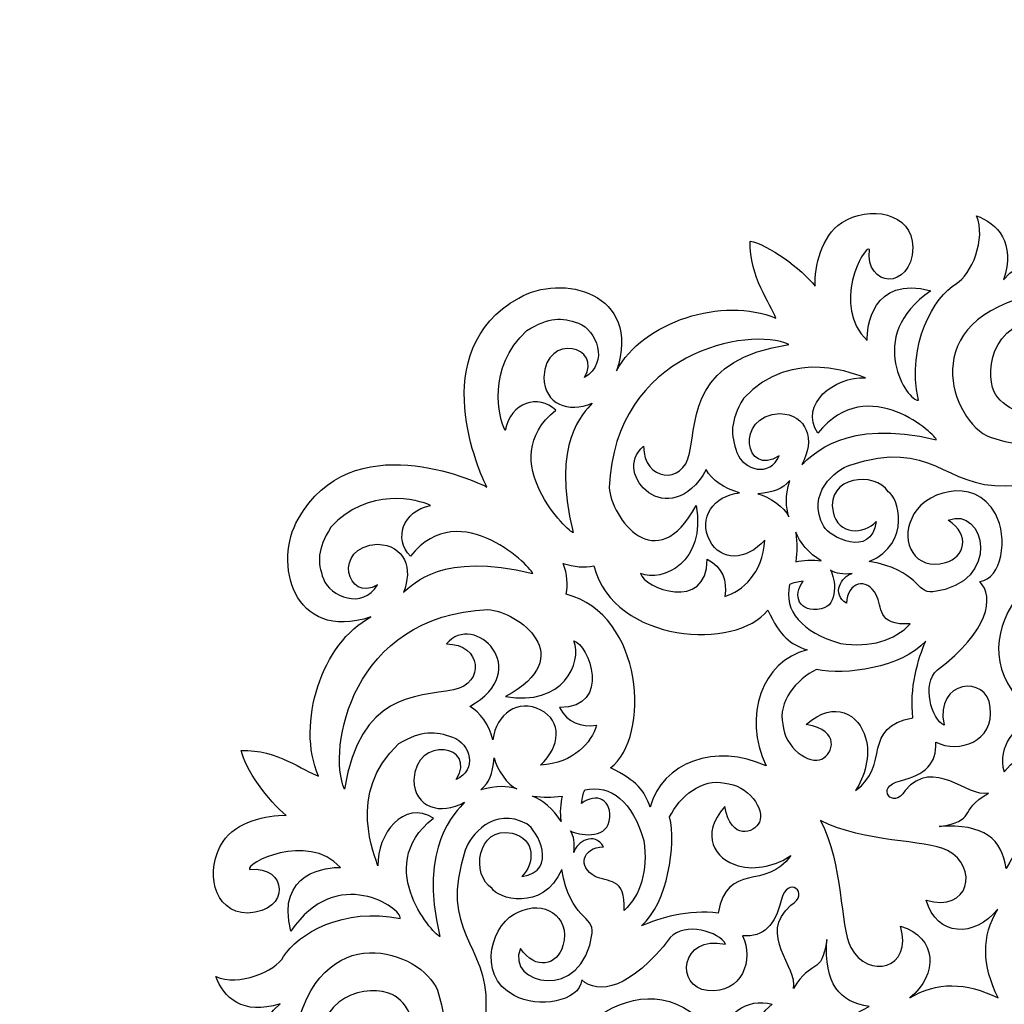
# Model space of a CAD drawing. Units: millimetres. Extents: x -25 to 99, y -114 to 133.
# Drawn here: x -25 to 18, y 91 to 133 of the extents above; entities that cross this region are included whole.
import ezdxf

# ---------------------------------------------------------------- set-up
doc = ezdxf.new("R2010")
doc.units = ezdxf.units.MM
doc.header["$MEASUREMENT"] = 0
doc.layers.add('layer 1', color=7, linetype='Continuous')

msp = doc.modelspace()

# ---------------------------------------------------------------- linework, layer by layer
at = {"layer": 'layer 1'}
msp.add_open_spline([(97.1105, 71.3011), (98.8753, 71.8261), (98.1926, 75.1614), (95.2132, 74.605), (95.2132, 74.605), (95.769, 75.019), (96.2703, 75.3777), (96.2427, 75.7136), (96.2427, 75.7136), (96.2553, 76.065), (95.74, 76.2191), (95.0121, 76.2486), (95.0121, 76.2486), (96.1151, 78.7092), (93.4691, 79.6681), (92.79, 78.4122), (92.79, 78.4122), (93.5103, 80.6609), (91.5054, 82.7984), (89.5573, 81.549), (89.5573, 81.549), (90.1237, 83.7828), (88.2487, 85.7804), (86.462, 85.7259), (86.462, 85.7259), (89.2859, 86.5295), (89.3021, 89.4302), (87.6923, 90.8009), (87.6923, 90.8009), (89.2858, 90.2716), (90.1303, 91.0796), (90.448, 91.9696), (90.448, 91.9696), (89.4799, 91.5228), (87.8962, 92.1945), (87.5385, 92.8237), (87.5385, 92.8237), (86.9547, 93.7933), (84.941, 94.9672), (82.5279, 94.4594), (82.5279, 94.4594), (82.4201, 94.885), (85.262, 96.8279), (87.2241, 93.9162), (87.2241, 93.9162), (87.8937, 96.4609), (85.6276, 96.6787), (85.0873, 96.6533), (85.0873, 96.6533), (86.5587, 98.2123), (89.2225, 96.7963), (89.0001, 96.562), (89.0001, 96.562), (87.3683, 96.7536), (87.2086, 94.7624), (89.0815, 94.6936), (89.0815, 94.6936), (90.5986, 94.7106), (90.9223, 96.5669), (90.1415, 97.7621), (90.1415, 97.7621), (89.5909, 98.605), (88.2595, 98.925), (87.4224, 98.8892), (87.4224, 98.8892), (88.1744, 99.4654), (89.2246, 100.9271), (89.357, 101.6761), (89.357, 101.6761), (87.7955, 101.7232), (86.6753, 100.7804), (86.0415, 100.5748), (86.0415, 100.5748), (87.0125, 102.8254), (85.8939, 106.3099), (83.7839, 107.406), (83.7839, 107.406), (87.183, 106.3022), (87.9799, 109.7839), (86.9129, 111.6094), (86.9129, 111.6094), (84.6328, 115.6728), (79.3264, 113.2566), (78.8031, 112.9857), (78.8031, 112.9857), (79.0877, 113.5219), (81.5064, 118.8228), (77.4388, 121.1005), (77.4388, 121.1005), (75.6115, 122.1665), (72.1261, 121.3704), (73.2311, 117.9748), (73.2311, 117.9748), (72.1338, 120.0826), (68.6457, 121.2001), (66.3928, 120.23), (66.3928, 120.23), (66.5986, 120.8633), (67.5424, 121.9822), (67.4953, 123.5421), (67.4953, 123.5421), (66.7454, 123.4099), (65.2823, 122.3608), (64.7055, 121.6095), (64.7055, 121.6095), (64.7413, 122.4457), (64.421, 123.7757), (63.5772, 124.3258), (63.5772, 124.3258), (62.3807, 125.1059), (60.5225, 124.7825), (60.5055, 123.2669), (60.5055, 123.2669), (60.5744, 121.396), (62.5677, 121.5555), (62.3758, 123.1856), (62.3758, 123.1856), (62.6104, 123.4078), (64.0279, 120.7467), (62.4672, 119.2768), (62.4672, 119.2768), (62.4927, 119.8166), (62.2747, 122.0804), (59.7273, 121.4115), (59.7273, 121.4115), (62.6421, 119.4515), (60.6972, 116.6124), (60.2711, 116.7201), (60.2711, 116.7201), (60.7794, 119.1307), (59.6043, 121.1422), (58.6337, 121.7256), (58.6337, 121.7256), (58.0038, 122.0828), (57.3314, 123.665), (57.7787, 124.632), (57.7787, 124.632), (56.8877, 124.3146), (56.0789, 123.471), (56.6088, 121.8792), (56.6088, 121.8792), (55.2366, 123.4874), (52.3329, 123.4712), (51.5285, 120.6502), (51.5285, 120.6502), (51.5831, 122.435), (49.5835, 124.308), (47.3473, 123.7422), (47.3473, 123.7422), (48.598, 125.6884), (46.4583, 127.6913), (44.2073, 126.9716), (44.2073, 126.9716), (45.4645, 127.6499), (44.5047, 130.2931), (42.0415, 129.1914), (42.0415, 129.1914), (42.0119, 129.9185), (41.8577, 130.4332), (41.5059, 130.4208), (41.5059, 130.4208), (41.1695, 130.4484), (40.8105, 129.9476), (40.3961, 129.3923), (40.3961, 129.3923), (40.9531, 132.3686), (37.6144, 133.0506), (37.0722, 131.2876), (37.0722, 131.2876), (36.5299, 133.0506), (33.1913, 132.3686), (33.7482, 129.3923), (33.7482, 129.3923), (33.3338, 129.9476), (32.9747, 130.4484), (32.6384, 130.4208), (32.6384, 130.4208), (32.2867, 130.4333), (32.1324, 129.9186), (32.1029, 129.1914), (32.1029, 129.1914), (29.6397, 130.2932), (28.6799, 127.65), (29.9371, 126.9716), (29.9371, 126.9716), (27.686, 127.6912), (25.5463, 125.6884), (26.797, 123.7422), (26.797, 123.7422), (24.5609, 124.308), (22.5612, 122.435), (22.6158, 120.6502), (22.6158, 120.6502), (21.8114, 123.4712), (18.9077, 123.4873), (17.5355, 121.8792), (17.5355, 121.8792), (18.0654, 123.4711), (17.2566, 124.3146), (16.3657, 124.632), (16.3657, 124.632), (16.8129, 123.6649), (16.1405, 122.0828), (15.5107, 121.7256), (15.5107, 121.7256), (14.5401, 121.1423), (13.3649, 119.1307), (13.8733, 116.7201), (13.8733, 116.7201), (13.4473, 116.6124), (11.5023, 119.4514), (14.417, 121.4115), (14.417, 121.4115), (11.8697, 122.0804), (11.6516, 119.8166), (11.6771, 119.2768), (11.6771, 119.2768), (10.1165, 120.7467), (11.534, 123.4078), (11.7685, 123.1856), (11.7685, 123.1856), (11.5767, 121.5555), (13.5699, 121.396), (13.6388, 123.2669), (13.6388, 123.2669), (13.6219, 124.7825), (11.7636, 125.1059), (10.5671, 124.3258), (10.5671, 124.3258), (9.7233, 123.7758), (9.403, 122.4457), (9.4389, 121.6095), (9.4389, 121.6095), (8.8621, 122.3608), (7.3989, 123.4099), (6.6491, 123.5421), (6.6491, 123.5421), (6.6019, 121.9822), (7.5458, 120.8633), (7.7515, 120.23), (7.7515, 120.23), (5.4987, 121.2001), (2.0106, 120.0826), (0.9132, 117.9748), (0.9132, 117.9748), (2.0182, 121.3704), (-1.4671, 122.1665), (-3.2945, 121.1005), (-3.2945, 121.1005), (-7.3621, 118.8228), (-4.9433, 113.5219), (-4.6588, 112.9857), (-4.6588, 112.9857), (-5.182, 113.2567), (-10.4885, 115.6729), (-12.7685, 111.6094), (-12.7685, 111.6094), (-13.8356, 109.784), (-13.0387, 106.3022), (-9.6396, 107.406), (-9.6396, 107.406), (-11.7495, 106.3099), (-12.8681, 102.8254), (-11.8971, 100.5748), (-11.8971, 100.5748), (-12.531, 100.7804), (-13.6511, 101.7232), (-15.2126, 101.6761), (-15.2126, 101.6761), (-15.0803, 100.9271), (-14.0301, 99.4654), (-13.278, 98.8892), (-13.278, 98.8892), (-14.1151, 98.925), (-15.4464, 98.605), (-15.9971, 97.7621), (-15.9971, 97.7621), (-16.778, 96.5669), (-16.4543, 94.7106), (-14.9371, 94.6936), (-14.9371, 94.6936), (-13.0643, 94.7624), (-13.224, 96.7536), (-14.8558, 96.562), (-14.8558, 96.562), (-15.0781, 96.7963), (-12.4143, 98.2123), (-10.9429, 96.6533), (-10.9429, 96.6533), (-11.4833, 96.6787), (-13.7494, 96.4609), (-13.0798, 93.9162), (-13.0798, 93.9162), (-11.1178, 96.828), (-8.2757, 94.8851), (-8.3835, 94.4594), (-8.3835, 94.4594), (-10.7966, 94.9672), (-12.8102, 93.7933), (-13.3942, 92.8237), (-13.3942, 92.8237), (-13.7518, 92.1945), (-15.3356, 91.5228), (-16.3037, 91.9696), (-16.3037, 91.9696), (-15.9859, 91.0796), (-15.1414, 90.2716), (-13.548, 90.8009), (-13.548, 90.8009), (-15.1578, 89.4302), (-15.1416, 86.5295), (-12.3177, 85.7259), (-12.3177, 85.7259), (-14.1043, 85.7804), (-15.9793, 83.7828), (-15.4129, 81.549), (-15.4129, 81.549), (-17.3611, 82.7984), (-19.3661, 80.6609), (-18.6457, 78.4122), (-18.6457, 78.4122), (-19.3247, 79.6681), (-21.9706, 78.7092), (-20.8677, 76.2486), (-20.8677, 76.2486), (-21.5956, 76.2191), (-22.1109, 76.065), (-22.0984, 75.7136), (-22.0984, 75.7136), (-22.126, 75.3776), (-21.6247, 75.0189), (-21.0689, 74.605), (-21.0689, 74.605), (-24.0482, 75.1614), (-24.731, 71.8261), (-22.9662, 71.2483), (-22.9662, 71.2483), (-24.731, 70.6705), (-24.0482, 67.3353), (-21.0689, 67.8917), (-21.0689, 67.8917), (-21.6247, 67.4776), (-22.126, 67.119), (-22.0984, 66.783), (-22.0984, 66.783), (-22.1109, 66.4316), (-21.5957, 66.2776), (-20.8677, 66.2481), (-20.8677, 66.2481), (-21.9707, 63.7874), (-19.3248, 62.8286), (-18.6457, 64.0845), (-18.6457, 64.0845), (-19.366, 61.8357), (-17.3611, 59.6982), (-15.4129, 60.9476), (-15.4129, 60.9476), (-15.9793, 58.7138), (-14.1043, 56.7162), (-12.3177, 56.7708), (-12.3177, 56.7708), (-15.1416, 55.9672), (-15.1577, 53.0665), (-13.548, 51.6957), (-13.548, 51.6957), (-15.1415, 52.2251), (-15.9859, 51.4171), (-16.3037, 50.5271), (-16.3037, 50.5271), (-15.3355, 50.9739), (-13.7518, 50.3022), (-13.3942, 49.673), (-13.3942, 49.673), (-12.8103, 48.7034), (-10.7966, 47.5294), (-8.3835, 48.0372), (-8.3835, 48.0372), (-8.2757, 47.6117), (-11.1176, 45.6687), (-13.0798, 48.5804), (-13.0798, 48.5804), (-13.7494, 46.0357), (-11.4833, 45.8179), (-10.9429, 45.8434), (-10.9429, 45.8434), (-12.4143, 44.2843), (-15.0781, 45.7004), (-14.8558, 45.9347), (-14.8558, 45.9347), (-13.224, 45.743), (-13.0643, 47.7342), (-14.9371, 47.803), (-14.9371, 47.803), (-16.4543, 47.7861), (-16.778, 45.9298), (-15.9971, 44.7345), (-15.9971, 44.7345), (-15.4465, 43.8916), (-14.1151, 43.5716), (-13.278, 43.6074), (-13.278, 43.6074), (-14.0301, 43.0312), (-15.0803, 41.5696), (-15.2126, 40.8205), (-15.2126, 40.8205), (-13.6511, 40.7734), (-12.531, 41.7163), (-11.8971, 41.9218), (-11.8971, 41.9218), (-12.8681, 39.6713), (-11.7495, 36.1868), (-9.6396, 35.0906), (-9.6396, 35.0906), (-13.0387, 36.1945), (-13.8356, 32.7127), (-12.7685, 30.8872), (-12.7685, 30.8872), (-10.4885, 26.8239), (-5.182, 29.2401), (-4.6588, 29.5109), (-4.6588, 29.5109), (-4.9433, 28.9748), (-7.3621, 23.6738), (-3.2945, 21.3961), (-3.2945, 21.3961), (-1.4672, 20.3302), (2.0182, 21.1262), (0.9132, 24.5218), (0.9132, 24.5218), (2.0106, 22.4141), (5.4987, 21.2966), (7.7515, 22.2666), (7.7515, 22.2666), (7.5458, 21.6334), (6.6019, 20.5144), (6.6491, 18.9545), (6.6491, 18.9545), (7.3989, 19.0868), (8.8621, 20.1358), (9.4389, 20.8871), (9.4389, 20.8871), (9.403, 20.0509), (9.7233, 18.721), (10.5671, 18.1709), (10.5671, 18.1709), (11.7636, 17.3908), (13.6219, 17.7142), (13.6388, 19.2297), (13.6388, 19.2297), (13.5699, 21.1006), (11.5767, 20.9411), (11.7685, 19.311), (11.7685, 19.311), (11.534, 19.0889), (10.1165, 21.75), (11.6771, 23.2198), (11.6771, 23.2198), (11.6516, 22.68), (11.8697, 20.4163), (14.417, 21.0852), (14.417, 21.0852), (11.5022, 23.0452), (13.4472, 25.8843), (13.8733, 25.7766), (13.8733, 25.7766), (13.3649, 23.366), (14.5401, 21.3544), (15.5107, 20.7711), (15.5107, 20.7711), (16.1405, 20.4138), (16.8129, 18.8317), (16.3657, 17.8646), (16.3657, 17.8646), (17.2566, 18.182), (18.0654, 19.0257), (17.5355, 20.6174), (17.5355, 20.6174), (18.9077, 19.0093), (21.8114, 19.0255), (22.6158, 21.8465), (22.6158, 21.8465), (22.5612, 20.0617), (24.5609, 18.1886), (26.797, 18.7544), (26.797, 18.7544), (25.5463, 16.8083), (27.686, 14.8054), (29.9371, 15.525), (29.9371, 15.525), (28.6799, 14.8467), (29.6397, 12.2035), (32.1029, 13.3053), (32.1029, 13.3053), (32.1324, 12.5782), (32.2867, 12.0634), (32.6384, 12.0759), (32.6384, 12.0759), (32.9748, 12.0483), (33.3339, 12.5491), (33.7482, 13.1043), (33.7482, 13.1043), (33.1913, 10.1281), (36.5299, 9.446), (37.0722, 11.209), (37.0722, 11.209), (37.6144, 9.446), (40.9531, 10.1281), (40.3961, 13.1043), (40.3961, 13.1043), (40.8106, 12.5491), (41.1696, 12.0483), (41.5059, 12.0759), (41.5059, 12.0759), (41.8577, 12.0634), (42.0119, 12.5781), (42.0415, 13.3053), (42.0415, 13.3053), (44.5047, 12.2034), (45.4645, 14.8466), (44.2073, 15.525), (44.2073, 15.525), (46.4583, 14.8055), (48.598, 16.8083), (47.3473, 18.7544), (47.3473, 18.7544), (49.5835, 18.1886), (51.5831, 20.0617), (51.5285, 21.8465), (51.5285, 21.8465), (52.3329, 19.0255), (55.2366, 19.0094), (56.6088, 20.6174), (56.6088, 20.6174), (56.0789, 19.0256), (56.8877, 18.182), (57.7787, 17.8646), (57.7787, 17.8646), (57.3314, 18.8318), (58.0038, 20.4138), (58.6337, 20.7711), (58.6337, 20.7711), (59.6043, 21.3543), (60.7794, 23.366), (60.2711, 25.7766), (60.2711, 25.7766), (60.6971, 25.8843), (62.642, 23.0453), (59.7273, 21.0852), (59.7273, 21.0852), (62.2747, 20.4163), (62.4927, 22.68), (62.4672, 23.2198), (62.4672, 23.2198), (64.0279, 21.75), (62.6104, 19.0889), (62.3758, 19.311), (62.3758, 19.311), (62.5677, 20.9411), (60.5744, 21.1006), (60.5055, 19.2297), (60.5055, 19.2297), (60.5225, 17.7142), (62.3807, 17.3908), (63.5772, 18.1709), (63.5772, 18.1709), (64.421, 18.7209), (64.7413, 20.0509), (64.7055, 20.8871), (64.7055, 20.8871), (65.2823, 20.1358), (66.7454, 19.0868), (67.4953, 18.9545), (67.4953, 18.9545), (67.5424, 20.5144), (66.5986, 21.6334), (66.3928, 22.2666), (66.3928, 22.2666), (68.6457, 21.2966), (72.1338, 22.4141), (73.2311, 24.5218), (73.2311, 24.5218), (72.1261, 21.1262), (75.6114, 20.3302), (77.4388, 21.3961), (77.4388, 21.3961), (81.5064, 23.6738), (79.0877, 28.9748), (78.8031, 29.5109), (78.8031, 29.5109), (79.3264, 29.24), (84.6328, 26.8237), (86.9129, 30.8872), (86.9129, 30.8872), (87.9799, 32.7126), (87.183, 36.1945), (83.7839, 35.0906), (83.7839, 35.0906), (85.8939, 36.1868), (87.0125, 39.6713), (86.0415, 41.9218), (86.0415, 41.9218), (86.6753, 41.7163), (87.7955, 40.7734), (89.357, 40.8205), (89.357, 40.8205), (89.2246, 41.5696), (88.1744, 43.0312), (87.4224, 43.6074), (87.4224, 43.6074), (88.2595, 43.5716), (89.5908, 43.8916), (90.1415, 44.7345), (90.1415, 44.7345), (90.9223, 45.9298), (90.5986, 47.7861), (89.0815, 47.803), (89.0815, 47.803), (87.2086, 47.7342), (87.3683, 45.743), (89.0001, 45.9347), (89.0001, 45.9347), (89.2225, 45.7004), (86.5587, 44.2843), (85.0873, 45.8434), (85.0873, 45.8434), (85.6276, 45.8179), (87.8937, 46.0357), (87.2241, 48.5804), (87.2241, 48.5804), (85.2621, 45.6686), (82.4201, 47.6116), (82.5279, 48.0372), (82.5279, 48.0372), (84.941, 47.5294), (86.9546, 48.7034), (87.5385, 49.673), (87.5385, 49.673), (87.8962, 50.3022), (89.48, 50.9739), (90.448, 50.5271), (90.448, 50.5271), (90.1303, 51.4171), (89.2857, 52.2251), (87.6923, 51.6957), (87.6923, 51.6957), (89.3022, 53.0665), (89.2859, 55.9672), (86.462, 56.7708), (86.462, 56.7708), (88.2487, 56.7162), (90.1237, 58.7138), (89.5573, 60.9476), (89.5573, 60.9476), (91.5054, 59.6982), (93.5104, 61.8357), (92.79, 64.0845), (92.79, 64.0845), (93.469, 62.8286), (96.1149, 63.7874), (95.0121, 66.2481), (95.0121, 66.2481), (95.7399, 66.2776), (96.2552, 66.4316), (96.2427, 66.783), (96.2427, 66.783), (96.2703, 67.1191), (95.769, 67.4777), (95.2132, 67.8917), (95.2132, 67.8917), (98.1926, 67.3353), (98.8753, 70.6705), (97.1105, 71.1956), (97.1105, 71.1956), (97.1105, 71.1956), (97.1105, 71.3011), (97.1105, 71.3011)], degree=3, knots=[0, 0, 0, 0, 0.0058824, 0.0058824, 0.0058824, 0.0058824, 0.0117647, 0.0117647, 0.0117647, 0.0117647, 0.0176471, 0.0176471, 0.0176471, 0.0176471, 0.0235294, 0.0235294, 0.0235294, 0.0235294, 0.0294118, 0.0294118, 0.0294118, 0.0294118, 0.0352941, 0.0352941, 0.0352941, 0.0352941, 0.0411765, 0.0411765, 0.0411765, 0.0411765, 0.0470588, 0.0470588, 0.0470588, 0.0470588, 0.0529412, 0.0529412, 0.0529412, 0.0529412, 0.0588235, 0.0588235, 0.0588235, 0.0588235, 0.0647059, 0.0647059, 0.0647059, 0.0647059, 0.0705882, 0.0705882, 0.0705882, 0.0705882, 0.0764706, 0.0764706, 0.0764706, 0.0764706, 0.0823529, 0.0823529, 0.0823529, 0.0823529, 0.0882353, 0.0882353, 0.0882353, 0.0882353, 0.0941176, 0.0941176, 0.0941176, 0.0941176, 0.1, 0.1, 0.1, 0.1, 0.1058824, 0.1058824, 0.1058824, 0.1058824, 0.1117647, 0.1117647, 0.1117647, 0.1117647, 0.1176471, 0.1176471, 0.1176471, 0.1176471, 0.1235294, 0.1235294, 0.1235294, 0.1235294, 0.1294118, 0.1294118, 0.1294118, 0.1294118, 0.1352941, 0.1352941, 0.1352941, 0.1352941, 0.1411765, 0.1411765, 0.1411765, 0.1411765, 0.1470588, 0.1470588, 0.1470588, 0.1470588, 0.1529412, 0.1529412, 0.1529412, 0.1529412, 0.1588235, 0.1588235, 0.1588235, 0.1588235, 0.1647059, 0.1647059, 0.1647059, 0.1647059, 0.1705882, 0.1705882, 0.1705882, 0.1705882, 0.1764706, 0.1764706, 0.1764706, 0.1764706, 0.1823529, 0.1823529, 0.1823529, 0.1823529, 0.1882353, 0.1882353, 0.1882353, 0.1882353, 0.1941176, 0.1941176, 0.1941176, 0.1941176, 0.2, 0.2, 0.2, 0.2, 0.2058824, 0.2058824, 0.2058824, 0.2058824, 0.2117647, 0.2117647, 0.2117647, 0.2117647, 0.2176471, 0.2176471, 0.2176471, 0.2176471, 0.2235294, 0.2235294, 0.2235294, 0.2235294, 0.2294118, 0.2294118, 0.2294118, 0.2294118, 0.2352941, 0.2352941, 0.2352941, 0.2352941, 0.2411765, 0.2411765, 0.2411765, 0.2411765, 0.2470588, 0.2470588, 0.2470588, 0.2470588, 0.2529412, 0.2529412, 0.2529412, 0.2529412, 0.2588235, 0.2588235, 0.2588235, 0.2588235, 0.2647059, 0.2647059, 0.2647059, 0.2647059, 0.2705882, 0.2705882, 0.2705882, 0.2705882, 0.2764706, 0.2764706, 0.2764706, 0.2764706, 0.2823529, 0.2823529, 0.2823529, 0.2823529, 0.2882353, 0.2882353, 0.2882353, 0.2882353, 0.2941176, 0.2941176, 0.2941176, 0.2941176, 0.3, 0.3, 0.3, 0.3, 0.3058824, 0.3058824, 0.3058824, 0.3058824, 0.3117647, 0.3117647, 0.3117647, 0.3117647, 0.3176471, 0.3176471, 0.3176471, 0.3176471, 0.3235294, 0.3235294, 0.3235294, 0.3235294, 0.3294118, 0.3294118, 0.3294118, 0.3294118, 0.3352941, 0.3352941, 0.3352941, 0.3352941, 0.3411765, 0.3411765, 0.3411765, 0.3411765, 0.3470588, 0.3470588, 0.3470588, 0.3470588, 0.3529412, 0.3529412, 0.3529412, 0.3529412, 0.3588235, 0.3588235, 0.3588235, 0.3588235, 0.3647059, 0.3647059, 0.3647059, 0.3647059, 0.3705882, 0.3705882, 0.3705882, 0.3705882, 0.3764706, 0.3764706, 0.3764706, 0.3764706, 0.3823529, 0.3823529, 0.3823529, 0.3823529, 0.3882353, 0.3882353, 0.3882353, 0.3882353, 0.3941176, 0.3941176, 0.3941176, 0.3941176, 0.4, 0.4, 0.4, 0.4, 0.4058824, 0.4058824, 0.4058824, 0.4058824, 0.4117647, 0.4117647, 0.4117647, 0.4117647, 0.4176471, 0.4176471, 0.4176471, 0.4176471, 0.4235294, 0.4235294, 0.4235294, 0.4235294, 0.4294118, 0.4294118, 0.4294118, 0.4294118, 0.4352941, 0.4352941, 0.4352941, 0.4352941, 0.4411765, 0.4411765, 0.4411765, 0.4411765, 0.4470588, 0.4470588, 0.4470588, 0.4470588, 0.4529412, 0.4529412, 0.4529412, 0.4529412, 0.4588235, 0.4588235, 0.4588235, 0.4588235, 0.4647059, 0.4647059, 0.4647059, 0.4647059, 0.4705882, 0.4705882, 0.4705882, 0.4705882, 0.4764706, 0.4764706, 0.4764706, 0.4764706, 0.4823529, 0.4823529, 0.4823529, 0.4823529, 0.4882353, 0.4882353, 0.4882353, 0.4882353, 0.4941176, 0.4941176, 0.4941176, 0.4941176, 0.5, 0.5, 0.5, 0.5, 0.5058824, 0.5058824, 0.5058824, 0.5058824, 0.5117647, 0.5117647, 0.5117647, 0.5117647, 0.5176471, 0.5176471, 0.5176471, 0.5176471, 0.5235294, 0.5235294, 0.5235294, 0.5235294, 0.5294118, 0.5294118, 0.5294118, 0.5294118, 0.5352941, 0.5352941, 0.5352941, 0.5352941, 0.5411765, 0.5411765, 0.5411765, 0.5411765, 0.5470588, 0.5470588, 0.5470588, 0.5470588, 0.5529412, 0.5529412, 0.5529412, 0.5529412, 0.5588235, 0.5588235, 0.5588235, 0.5588235, 0.5647059, 0.5647059, 0.5647059, 0.5647059, 0.5705882, 0.5705882, 0.5705882, 0.5705882, 0.5764706, 0.5764706, 0.5764706, 0.5764706, 0.5823529, 0.5823529, 0.5823529, 0.5823529, 0.5882353, 0.5882353, 0.5882353, 0.5882353, 0.5941176, 0.5941176, 0.5941176, 0.5941176, 0.6, 0.6, 0.6, 0.6, 0.6058824, 0.6058824, 0.6058824, 0.6058824, 0.6117647, 0.6117647, 0.6117647, 0.6117647, 0.6176471, 0.6176471, 0.6176471, 0.6176471, 0.6235294, 0.6235294, 0.6235294, 0.6235294, 0.6294118, 0.6294118, 0.6294118, 0.6294118, 0.6352941, 0.6352941, 0.6352941, 0.6352941, 0.6411765, 0.6411765, 0.6411765, 0.6411765, 0.6470588, 0.6470588, 0.6470588, 0.6470588, 0.6529412, 0.6529412, 0.6529412, 0.6529412, 0.6588235, 0.6588235, 0.6588235, 0.6588235, 0.6647059, 0.6647059, 0.6647059, 0.6647059, 0.6705882, 0.6705882, 0.6705882, 0.6705882, 0.6764706, 0.6764706, 0.6764706, 0.6764706, 0.6823529, 0.6823529, 0.6823529, 0.6823529, 0.6882353, 0.6882353, 0.6882353, 0.6882353, 0.6941176, 0.6941176, 0.6941176, 0.6941176, 0.7, 0.7, 0.7, 0.7, 0.7058824, 0.7058824, 0.7058824, 0.7058824, 0.7117647, 0.7117647, 0.7117647, 0.7117647, 0.7176471, 0.7176471, 0.7176471, 0.7176471, 0.7235294, 0.7235294, 0.7235294, 0.7235294, 0.7294118, 0.7294118, 0.7294118, 0.7294118, 0.7352941, 0.7352941, 0.7352941, 0.7352941, 0.7411765, 0.7411765, 0.7411765, 0.7411765, 0.7470588, 0.7470588, 0.7470588, 0.7470588, 0.7529412, 0.7529412, 0.7529412, 0.7529412, 0.7588235, 0.7588235, 0.7588235, 0.7588235, 0.7647059, 0.7647059, 0.7647059, 0.7647059, 0.7705882, 0.7705882, 0.7705882, 0.7705882, 0.7764706, 0.7764706, 0.7764706, 0.7764706, 0.7823529, 0.7823529, 0.7823529, 0.7823529, 0.7882353, 0.7882353, 0.7882353, 0.7882353, 0.7941176, 0.7941176, 0.7941176, 0.7941176, 0.8, 0.8, 0.8, 0.8, 0.8058824, 0.8058824, 0.8058824, 0.8058824, 0.8117647, 0.8117647, 0.8117647, 0.8117647, 0.8176471, 0.8176471, 0.8176471, 0.8176471, 0.8235294, 0.8235294, 0.8235294, 0.8235294, 0.8294118, 0.8294118, 0.8294118, 0.8294118, 0.8352941, 0.8352941, 0.8352941, 0.8352941, 0.8411765, 0.8411765, 0.8411765, 0.8411765, 0.8470588, 0.8470588, 0.8470588, 0.8470588, 0.8529412, 0.8529412, 0.8529412, 0.8529412, 0.8588235, 0.8588235, 0.8588235, 0.8588235, 0.8647059, 0.8647059, 0.8647059, 0.8647059, 0.8705882, 0.8705882, 0.8705882, 0.8705882, 0.8764706, 0.8764706, 0.8764706, 0.8764706, 0.8823529, 0.8823529, 0.8823529, 0.8823529, 0.8882353, 0.8882353, 0.8882353, 0.8882353, 0.8941176, 0.8941176, 0.8941176, 0.8941176, 0.9, 0.9, 0.9, 0.9, 0.9058824, 0.9058824, 0.9058824, 0.9058824, 0.9117647, 0.9117647, 0.9117647, 0.9117647, 0.9176471, 0.9176471, 0.9176471, 0.9176471, 0.9235294, 0.9235294, 0.9235294, 0.9235294, 0.9294118, 0.9294118, 0.9294118, 0.9294118, 0.9352941, 0.9352941, 0.9352941, 0.9352941, 0.9411765, 0.9411765, 0.9411765, 0.9411765, 0.9470588, 0.9470588, 0.9470588, 0.9470588, 0.9529412, 0.9529412, 0.9529412, 0.9529412, 0.9588235, 0.9588235, 0.9588235, 0.9588235, 0.9647059, 0.9647059, 0.9647059, 0.9647059, 0.9705882, 0.9705882, 0.9705882, 0.9705882, 0.9764706, 0.9764706, 0.9764706, 0.9764706, 0.9823529, 0.9823529, 0.9823529, 0.9823529, 0.9882353, 0.9882353, 0.9882353, 0.9882353, 1, 1, 1, 1], dxfattribs=at)
at = {"layer": 'layer 1', "color": 7}
for points, knots in [([(16.9546, 115.1207), (15.3067, 115.7825), (13.6178, 120.1978), (19.0239, 121.2755), (19.0239, 121.2755), (21.0084, 121.4208), (22.4124, 119.9959), (22.3651, 119.3905), (22.3651, 119.3905), (22.3485, 119.1793), (22.3949, 119.0319), (22.3652, 118.6841), (22.3652, 118.6841), (21.5146, 119.7562), (20.6762, 120.0326), (20.0244, 120.1681), (20.0244, 120.1681), (17.0247, 120.5073), (16.711, 118.0204), (17.1344, 117.0665), (17.1344, 117.0665), (17.4588, 116.4083), (18.5815, 115.8018), (19.5306, 116.3171), (19.5306, 116.3171), (20.954, 117.6151), (19.5132, 118.757), (18.6419, 118.3051), (18.6419, 118.3051), (18.4249, 119.2208), (19.8238, 119.6037), (20.8094, 119.0893), (20.8094, 119.0893), (21.6572, 118.6468), (21.7988, 117.7965), (21.6905, 117.1879), (21.6905, 117.1879), (21.5539, 116.3013), (20.4498, 113.9613), (16.9544, 115.1208), (16.9544, 115.1208), (16.9544, 115.1208), (16.9546, 115.1207), (16.9546, 115.1207)], [0, 0, 0, 0, 0.0833333, 0.0833333, 0.0833333, 0.0833333, 0.1666667, 0.1666667, 0.1666667, 0.1666667, 0.25, 0.25, 0.25, 0.25, 0.3333333, 0.3333333, 0.3333333, 0.3333333, 0.4166667, 0.4166667, 0.4166667, 0.4166667, 0.5, 0.5, 0.5, 0.5, 0.5833333, 0.5833333, 0.5833333, 0.5833333, 0.6666667, 0.6666667, 0.6666667, 0.6666667, 0.75, 0.75, 0.75, 0.75, 0.8333333, 0.8333333, 0.8333333, 0.8333333, 1, 1, 1, 1]), ([(-3.8793, 115.4157), (-3.6362, 116.6292), (-2.4517, 116.9998), (-1.6969, 116.285), (-1.6969, 116.285), (-4.417, 114.1284), (-1.0629, 110.9636), (-0.9601, 111.036), (-0.9601, 111.036), (-1.905, 114.969), (-0.5093, 116.1288), (-0.1398, 116.5859), (-0.1398, 116.5859), (-1.1587, 116.1595), (-2.1798, 116.5278), (-2.2112, 117.6905), (-2.2112, 117.6905), (-2.1295, 119.6637), (0.3433, 119.0048), (-0.4642, 117.6907), (-0.4642, 117.6907), (0.5987, 118.3295), (0.0578, 119.7331), (-0.7262, 120.0175), (-0.7262, 120.0175), (-1.4633, 120.2848), (-1.9645, 120.2897), (-2.9445, 119.7022), (-2.9445, 119.7022), (-4.6911, 118.0869), (-4.1485, 115.9539), (-3.8793, 115.4158), (-3.8793, 115.4158), (-3.8793, 115.4158), (-3.8793, 115.4157), (-3.8793, 115.4157)], [0, 0, 0, 0, 0.1, 0.1, 0.1, 0.1, 0.2, 0.2, 0.2, 0.2, 0.3, 0.3, 0.3, 0.3, 0.4, 0.4, 0.4, 0.4, 0.5, 0.5, 0.5, 0.5, 0.6, 0.6, 0.6, 0.6, 0.7, 0.7, 0.7, 0.7, 0.8, 0.8, 0.8, 0.8, 1, 1, 1, 1]), ([(5.564, 108.2918), (5.6572, 108.969), (5.4704, 109.5338), (4.8043, 109.8841), (4.8043, 109.8841), (4.7895, 107.596), (2.0814, 108.6435), (1.9354, 109.2768), (1.9354, 109.2768), (2.8865, 108.881), (4.7766, 109.7459), (4.3279, 112.1974), (4.3279, 112.1974), (2.6287, 109.0029), (0.6723, 111.6613), (0.5986, 112.9615), (0.5986, 112.9615), (0.8325, 118.8173), (6.6046, 119.8725), (8.3162, 119.1119), (8.3162, 119.1119), (4.1704, 118.432), (4.3676, 116.0805), (4.044, 114.4339), (4.044, 114.4339), (3.7714, 113.0471), (2.0659, 113.2411), (2.0711, 114.7406), (2.0711, 114.7406), (0.6485, 113.5548), (3.187, 110.9374), (4.7604, 113.7314), (4.7604, 113.7314), (5.005, 113.2953), (5.5158, 112.9154), (6.189, 112.7418), (6.189, 112.7418), (5.0737, 112.6067), (4.4147, 111.6584), (4.9144, 110.6904), (4.9144, 110.6904), (5.3823, 109.784), (6.4762, 109.8125), (7.2783, 110.7072), (7.2783, 110.7072), (7.1821, 109.2501), (6.3148, 108.5241), (5.564, 108.2918)], [0, 0, 0, 0, 0.0769231, 0.0769231, 0.0769231, 0.0769231, 0.1538462, 0.1538462, 0.1538462, 0.1538462, 0.2307692, 0.2307692, 0.2307692, 0.2307692, 0.3076923, 0.3076923, 0.3076923, 0.3076923, 0.3846154, 0.3846154, 0.3846154, 0.3846154, 0.4615385, 0.4615385, 0.4615385, 0.4615385, 0.5384615, 0.5384615, 0.5384615, 0.5384615, 0.6153846, 0.6153846, 0.6153846, 0.6153846, 0.6923077, 0.6923077, 0.6923077, 0.6923077, 0.7692308, 0.7692308, 0.7692308, 0.7692308, 0.8461538, 0.8461538, 0.8461538, 0.8461538, 1, 1, 1, 1]), ([(11.606, 117.6766), (10.2623, 117.7281), (8.7492, 116.5632), (9.5568, 115.2941), (9.5568, 115.2941), (11.7157, 118.0114), (14.7179, 115.1209), (14.6456, 115.0182), (14.6456, 115.0182), (10.7085, 115.9621), (9.3264, 114.3285), (8.8689, 113.9595), (8.8689, 113.9595), (9.4615, 114.9958), (9.0929, 116.1077), (7.929, 116.1392), (7.929, 116.1392), (5.9538, 116.0576), (6.4292, 113.3664), (7.892, 114.3203), (7.892, 114.3203), (7.5105, 113.4057), (6.3633, 113.6883), (6.0786, 114.4717), (6.0786, 114.4717), (5.811, 115.208), (5.7693, 115.8007), (6.3574, 116.7796), (6.3574, 116.7796), (8.4717, 119.0764), (11.2885, 117.7616), (11.6061, 117.6766), (11.6061, 117.6766), (11.6061, 117.6766), (11.606, 117.6766), (11.606, 117.6766)], [0, 0, 0, 0, 0.1, 0.1, 0.1, 0.1, 0.2, 0.2, 0.2, 0.2, 0.3, 0.3, 0.3, 0.3, 0.4, 0.4, 0.4, 0.4, 0.5, 0.5, 0.5, 0.5, 0.6, 0.6, 0.6, 0.6, 0.7, 0.7, 0.7, 0.7, 0.8, 0.8, 0.8, 0.8, 1, 1, 1, 1]), ([(17.5543, 100.7557), (17.2509, 101.858), (18.0411, 102.7842), (19.0392, 103.1363), (19.0392, 103.1363), (15.0266, 105.9396), (18.8369, 110.563), (22.3418, 110.4816), (22.3418, 110.4816), (19.9201, 112.03), (22.9586, 113.7887), (22.3552, 115.5251), (22.3552, 115.5251), (21.7494, 114.0561), (20.834, 113.1069), (17.6376, 113.0408), (17.6376, 113.0408), (14.9358, 112.9509), (14.4956, 115.1039), (10.9324, 113.9287), (10.9324, 113.9287), (10.3354, 113.7318), (9.028, 112.711), (9.8071, 111.2907), (9.8071, 111.2907), (10.0491, 110.8495), (11.8387, 109.9011), (12.0628, 111.4987), (12.0628, 111.4987), (11.543, 110.9429), (10.4259, 110.9048), (10.211, 111.9175), (10.211, 111.9175), (9.8862, 113.4474), (12.0356, 113.6861), (12.5766, 112.7776), (12.5766, 112.7776), (12.9956, 112.6102), (13.6296, 110.5807), (11.7652, 109.7876), (11.7652, 109.7876), (13.9259, 109.4224), (13.7548, 108.3954), (14.5014, 108.4865), (14.5014, 108.4865), (17.5257, 108.8552), (16.6987, 112.225), (15.1602, 111.5586), (15.1602, 111.5586), (16.1328, 110.9146), (15.8724, 109.9777), (15.0382, 109.7392), (15.0382, 109.7392), (13.7361, 109.3667), (13.073, 110.6254), (13.5912, 111.6298), (13.5912, 111.6298), (13.9682, 112.739), (16.291, 113.5366), (17.1855, 111.829), (17.1855, 111.829), (17.7423, 110.8112), (17.4634, 109.0292), (16.5119, 108.9307), (16.5119, 108.9307), (17.1518, 108.2422), (16.9123, 106.811), (14.6928, 105.1317), (14.6928, 105.1317), (13.9918, 104.5324), (14.4499, 102.9917), (14.9784, 102.7678), (14.9784, 102.7678), (14.5499, 104.7217), (16.8441, 104.9268), (16.9648, 103.5326), (16.9648, 103.5326), (17.1306, 102.0401), (15.6253, 101.5368), (14.6181, 102.0343), (14.6181, 102.0343), (14.6764, 101.103), (14.1621, 100.6404), (13.1029, 100.372), (13.1029, 100.372), (11.9564, 100.1006), (12.802, 99.0875), (13.3008, 99.9552), (13.3008, 99.9552), (14.5683, 101.4157), (15.9678, 99.6291), (16.8843, 99.8461), (16.8843, 99.8461), (15.5447, 99.0721), (16.4138, 98.6432), (14.7685, 98.4141), (14.7685, 98.4141), (16.7105, 98.5379), (17.4619, 97.8626), (17.649, 96.6005), (17.649, 96.6005), (18.442, 98.0775), (19.2483, 99.2238), (19.6713, 99.6984), (19.6713, 99.6984), (20.5694, 101.3432), (19.0297, 102.5394), (17.5543, 100.7557)], [0, 0, 0, 0, 0.0357143, 0.0357143, 0.0357143, 0.0357143, 0.0714286, 0.0714286, 0.0714286, 0.0714286, 0.1071429, 0.1071429, 0.1071429, 0.1071429, 0.1428571, 0.1428571, 0.1428571, 0.1428571, 0.1785714, 0.1785714, 0.1785714, 0.1785714, 0.2142857, 0.2142857, 0.2142857, 0.2142857, 0.25, 0.25, 0.25, 0.25, 0.2857143, 0.2857143, 0.2857143, 0.2857143, 0.3214286, 0.3214286, 0.3214286, 0.3214286, 0.3571429, 0.3571429, 0.3571429, 0.3571429, 0.3928571, 0.3928571, 0.3928571, 0.3928571, 0.4285714, 0.4285714, 0.4285714, 0.4285714, 0.4642857, 0.4642857, 0.4642857, 0.4642857, 0.5, 0.5, 0.5, 0.5, 0.5357143, 0.5357143, 0.5357143, 0.5357143, 0.5714286, 0.5714286, 0.5714286, 0.5714286, 0.6071429, 0.6071429, 0.6071429, 0.6071429, 0.6428571, 0.6428571, 0.6428571, 0.6428571, 0.6785714, 0.6785714, 0.6785714, 0.6785714, 0.7142857, 0.7142857, 0.7142857, 0.7142857, 0.75, 0.75, 0.75, 0.75, 0.7857143, 0.7857143, 0.7857143, 0.7857143, 0.8214286, 0.8214286, 0.8214286, 0.8214286, 0.8571429, 0.8571429, 0.8571429, 0.8571429, 0.8928571, 0.8928571, 0.8928571, 0.8928571, 0.9285714, 0.9285714, 0.9285714, 0.9285714, 1, 1, 1, 1]), ([(-7.0778, 112.1937), (-8.2926, 111.9509), (-8.6635, 110.7676), (-7.948, 110.0136), (-7.948, 110.0136), (-5.7891, 112.7309), (-2.6211, 109.3803), (-2.6936, 109.2776), (-2.6936, 109.2776), (-6.6307, 110.2215), (-7.7917, 108.8272), (-8.2492, 108.4581), (-8.2492, 108.4581), (-7.8224, 109.476), (-8.191, 110.496), (-9.355, 110.5274), (-9.355, 110.5274), (-11.3302, 110.4458), (-10.6706, 107.9756), (-9.3552, 108.7821), (-9.3552, 108.7821), (-9.9946, 107.7204), (-11.3997, 108.2607), (-11.6843, 109.0439), (-11.6843, 109.0439), (-11.9519, 109.7803), (-11.9567, 110.281), (-11.3687, 111.2599), (-11.3687, 111.2599), (-9.7518, 113.0047), (-7.6165, 112.4627), (-7.0779, 112.1937), (-7.0779, 112.1937), (-7.0779, 112.1937), (-7.0778, 112.1937), (-7.0778, 112.1937)], [0, 0, 0, 0, 0.1, 0.1, 0.1, 0.1, 0.2, 0.2, 0.2, 0.2, 0.3, 0.3, 0.3, 0.3, 0.4, 0.4, 0.4, 0.4, 0.5, 0.5, 0.5, 0.5, 0.6, 0.6, 0.6, 0.6, 0.7, 0.7, 0.7, 0.7, 0.8, 0.8, 0.8, 0.8, 1, 1, 1, 1]), ([(8.3464, 113.2624), (8.143, 112.5552), (8.1843, 112.1579), (8.3036, 111.7094), (8.3036, 111.7094), (8.1471, 112.1103), (7.4585, 112.5802), (6.9724, 112.6957), (6.9724, 112.6957), (7.696, 112.7627), (8.0051, 112.8803), (8.3464, 113.2624)], [0, 0, 0, 0, 0.25, 0.25, 0.25, 0.25, 0.5, 0.5, 0.5, 0.5, 1, 1, 1, 1]), ([(8.6117, 109.7724), (8.6737, 110.2552), (8.6655, 110.5277), (8.6129, 111.0429), (8.6129, 111.0429), (8.7694, 110.642), (9.175, 110.1222), (9.7028, 109.8155), (9.7028, 109.8155), (9.3536, 109.8897), (8.8948, 109.8386), (8.6117, 109.7724)], [0, 0, 0, 0, 0.25, 0.25, 0.25, 0.25, 0.5, 0.5, 0.5, 0.5, 1, 1, 1, 1]), ([(9.0915, 105.9964), (8.36, 106.2454), (7.9542, 106.5505), (7.402, 107.7011), (7.402, 107.7011), (6.0747, 105.9553), (0.8181, 106.2522), (-0.066, 109.5965), (-0.066, 109.5965), (-0.4651, 109.5176), (-0.9224, 109.5525), (-1.378, 109.7084), (-1.378, 109.7084), (-1.2084, 109.2398), (-1.1737, 108.783), (-1.2526, 108.3843), (-1.2526, 108.3843), (2.0951, 107.5011), (2.3924, 102.2499), (0.6448, 100.924), (0.6448, 100.924), (1.7966, 100.3724), (2.1021, 99.967), (2.3512, 99.2362), (2.3512, 99.2362), (2.8548, 101.1728), (5.1763, 102.0036), (7.3298, 101.0094), (7.3298, 101.0094), (6.3213, 103.1741), (7.1529, 105.4933), (9.0914, 105.9963), (9.0914, 105.9963), (9.0914, 105.9963), (9.0915, 105.9964), (9.0915, 105.9964)], [0, 0, 0, 0, 0.1, 0.1, 0.1, 0.1, 0.2, 0.2, 0.2, 0.2, 0.3, 0.3, 0.3, 0.3, 0.4, 0.4, 0.4, 0.4, 0.5, 0.5, 0.5, 0.5, 0.6, 0.6, 0.6, 0.6, 0.7, 0.7, 0.7, 0.7, 0.8, 0.8, 0.8, 0.8, 1, 1, 1, 1]), ([(11.0342, 109.2697), (10.5621, 109.1465), (10.1251, 108.3943), (10.7858, 107.9937), (10.7858, 107.9937), (10.8266, 108.9161), (11.6559, 109.1375), (12.0652, 108.3528), (12.0652, 108.3528), (12.3264, 107.852), (12.0808, 107.0138), (13.529, 107.1145), (13.529, 107.1145), (12.8459, 106.3842), (11.8317, 106.0929), (10.5265, 106.2614), (10.5265, 106.2614), (8.8519, 106.774), (8.092, 107.6467), (8.3419, 108.805), (8.3419, 108.805), (8.5294, 108.89), (8.6677, 108.8965), (8.9321, 108.9447), (8.9321, 108.9447), (8.4366, 108.3195), (8.7536, 107.5736), (9.6946, 107.7544), (9.6946, 107.7544), (10.4728, 107.9037), (10.2994, 109.0814), (10.1049, 109.4105), (10.1049, 109.4105), (10.3499, 109.2724), (10.6229, 109.216), (11.0343, 109.2697), (11.0343, 109.2697), (11.0343, 109.2697), (11.0342, 109.2697), (11.0342, 109.2697)], [0, 0, 0, 0, 0.0909091, 0.0909091, 0.0909091, 0.0909091, 0.1818182, 0.1818182, 0.1818182, 0.1818182, 0.2727273, 0.2727273, 0.2727273, 0.2727273, 0.3636364, 0.3636364, 0.3636364, 0.3636364, 0.4545455, 0.4545455, 0.4545455, 0.4545455, 0.5454545, 0.5454545, 0.5454545, 0.5454545, 0.6363636, 0.6363636, 0.6363636, 0.6363636, 0.7272727, 0.7272727, 0.7272727, 0.7272727, 0.8181818, 0.8181818, 0.8181818, 0.8181818, 1, 1, 1, 1]), ([(0.0535, 102.7602), (-0.6245, 102.6671), (-1.1899, 102.8537), (-1.5405, 103.5191), (-1.5405, 103.5191), (0.75, 103.5339), (-0.2986, 106.2392), (-0.9326, 106.3851), (-0.9326, 106.3851), (-0.5364, 105.435), (-1.4021, 103.5468), (-3.8561, 103.9951), (-3.8561, 103.9951), (-0.6584, 105.6925), (-3.3195, 107.6468), (-4.6211, 107.7205), (-4.6211, 107.7205), (-10.4829, 107.4868), (-11.5392, 101.7207), (-10.7778, 100.0109), (-10.7778, 100.0109), (-10.0972, 104.1523), (-7.7433, 103.9553), (-6.095, 104.2786), (-6.095, 104.2786), (-4.7068, 104.5509), (-4.901, 106.2547), (-6.402, 106.2494), (-6.402, 106.2494), (-5.215, 107.6706), (-2.5949, 105.1347), (-5.3917, 103.563), (-5.3917, 103.563), (-4.9552, 103.3186), (-4.5749, 102.8083), (-4.4012, 102.1359), (-4.4012, 102.1359), (-4.2659, 103.25), (-3.3167, 103.9083), (-2.3477, 103.4092), (-2.3477, 103.4092), (-1.4403, 102.9417), (-1.4688, 101.8489), (-2.3644, 101.0477), (-2.3644, 101.0477), (-0.9058, 101.1438), (-0.1791, 102.0102), (0.0535, 102.7602)], [0, 0, 0, 0, 0.0769231, 0.0769231, 0.0769231, 0.0769231, 0.1538462, 0.1538462, 0.1538462, 0.1538462, 0.2307692, 0.2307692, 0.2307692, 0.2307692, 0.3076923, 0.3076923, 0.3076923, 0.3076923, 0.3846154, 0.3846154, 0.3846154, 0.3846154, 0.4615385, 0.4615385, 0.4615385, 0.4615385, 0.5384615, 0.5384615, 0.5384615, 0.5384615, 0.6153846, 0.6153846, 0.6153846, 0.6153846, 0.6923077, 0.6923077, 0.6923077, 0.6923077, 0.7692308, 0.7692308, 0.7692308, 0.7692308, 0.8461538, 0.8461538, 0.8461538, 0.8461538, 1, 1, 1, 1]), ([(9.5036, 105.158), (10.7086, 104.8803), (13.166, 105.2266), (14.1903, 106.3652), (14.1903, 106.3652), (13.8657, 105.6446), (13.478, 104.3221), (13.642, 103.0711), (13.642, 103.0711), (11.4086, 102.6961), (12.6947, 101.0139), (11.1701, 99.9587), (11.1701, 99.9587), (11.5658, 100.5103), (11.8273, 101.4722), (11.6083, 102.22), (11.6083, 102.22), (11.3119, 103.2319), (10.2975, 103.8749), (9.0606, 102.7945), (9.0606, 102.7945), (10.5694, 102.504), (10.1961, 101.5328), (9.7285, 101.3057), (9.7285, 101.3057), (9.1991, 101.0485), (8.1086, 101.7916), (8.0583, 102.7973), (8.0583, 102.7973), (7.8173, 103.7508), (8.6327, 104.732), (9.5037, 105.1578), (9.5037, 105.1578), (9.5037, 105.1578), (9.5036, 105.158), (9.5036, 105.158)], [0, 0, 0, 0, 0.1, 0.1, 0.1, 0.1, 0.2, 0.2, 0.2, 0.2, 0.3, 0.3, 0.3, 0.3, 0.4, 0.4, 0.4, 0.4, 0.5, 0.5, 0.5, 0.5, 0.6, 0.6, 0.6, 0.6, 0.7, 0.7, 0.7, 0.7, 0.8, 0.8, 0.8, 0.8, 1, 1, 1, 1]), ([(-9.341, 96.7244), (-9.3926, 98.0668), (-8.2265, 99.5783), (-6.9561, 98.7715), (-6.9561, 98.7715), (-9.6761, 96.6148), (-6.7827, 93.6158), (-6.6799, 93.688), (-6.6799, 93.688), (-7.6248, 97.6211), (-5.9894, 99.0017), (-5.6201, 99.4587), (-5.6201, 99.4587), (-6.6575, 98.8667), (-7.7706, 99.235), (-7.802, 100.3976), (-7.802, 100.3976), (-7.7203, 102.3708), (-5.0264, 101.8959), (-5.9812, 100.4346), (-5.9812, 100.4346), (-5.0658, 100.8157), (-5.3486, 101.9617), (-6.1328, 102.2462), (-6.1328, 102.2462), (-6.8699, 102.5135), (-7.4632, 102.5552), (-8.4432, 101.9676), (-8.4432, 101.9676), (-10.7423, 99.8555), (-9.4261, 97.0416), (-9.341, 96.7243), (-9.341, 96.7243), (-9.341, 96.7243), (-9.341, 96.7244), (-9.341, 96.7244)], [0, 0, 0, 0, 0.1, 0.1, 0.1, 0.1, 0.2, 0.2, 0.2, 0.2, 0.3, 0.3, 0.3, 0.3, 0.4, 0.4, 0.4, 0.4, 0.5, 0.5, 0.5, 0.5, 0.6, 0.6, 0.6, 0.6, 0.7, 0.7, 0.7, 0.7, 0.8, 0.8, 0.8, 0.8, 1, 1, 1, 1]), ([(-4.9223, 99.9806), (-4.2144, 100.1838), (-3.8167, 100.1425), (-3.3676, 100.0233), (-3.3676, 100.0233), (-3.769, 100.1796), (-4.2394, 100.8675), (-4.355, 101.3532), (-4.355, 101.3532), (-4.4221, 100.6303), (-4.5398, 100.3216), (-4.9223, 99.9806)], [0, 0, 0, 0, 0.25, 0.25, 0.25, 0.25, 0.5, 0.5, 0.5, 0.5, 1, 1, 1, 1]), ([(3.1905, 98.8246), (3.4685, 97.621), (3.1219, 95.1661), (1.9821, 94.1429), (1.9821, 94.1429), (2.7034, 94.4671), (4.0273, 94.8544), (5.2796, 94.6905), (5.2796, 94.6905), (5.6549, 96.9217), (7.3389, 95.6369), (8.3952, 97.1599), (8.3952, 97.1599), (7.843, 96.7646), (6.8801, 96.5034), (6.1316, 96.7221), (6.1316, 96.7221), (5.1186, 97.0182), (4.4749, 98.0316), (5.5565, 99.2673), (5.5565, 99.2673), (5.8472, 97.76), (6.8194, 98.1329), (7.0468, 98.6), (7.0468, 98.6), (7.3042, 99.1288), (6.5603, 100.2182), (5.5536, 100.2685), (5.5536, 100.2685), (4.5992, 100.5092), (3.617, 99.6946), (3.1906, 98.8245), (3.1906, 98.8245), (3.1906, 98.8245), (3.1905, 98.8246), (3.1905, 98.8246)], [0, 0, 0, 0, 0.1, 0.1, 0.1, 0.1, 0.2, 0.2, 0.2, 0.2, 0.3, 0.3, 0.3, 0.3, 0.4, 0.4, 0.4, 0.4, 0.5, 0.5, 0.5, 0.5, 0.6, 0.6, 0.6, 0.6, 0.7, 0.7, 0.7, 0.7, 0.8, 0.8, 0.8, 0.8, 1, 1, 1, 1]), ([(-0.9255, 97.2956), (-0.8022, 97.7671), (-0.0491, 98.2037), (0.3519, 97.5437), (0.3519, 97.5437), (-0.5715, 97.5029), (-0.7931, 96.6745), (-0.0077, 96.2656), (-0.0077, 96.2656), (0.4938, 96.0047), (1.3327, 96.25), (1.2319, 94.8034), (1.2319, 94.8034), (1.963, 95.4857), (2.2546, 96.4989), (2.086, 97.8027), (2.086, 97.8027), (1.5728, 99.4756), (0.6992, 100.2347), (-0.4603, 99.9851), (-0.4603, 99.9851), (-0.5453, 99.7978), (-0.5518, 99.6596), (-0.6001, 99.3954), (-0.6001, 99.3954), (0.0257, 99.8905), (0.7724, 99.5738), (0.5915, 98.6337), (0.5915, 98.6337), (0.4419, 97.8563), (-0.737, 98.0296), (-1.0664, 98.2239), (-1.0664, 98.2239), (-0.9281, 97.9792), (-0.8717, 97.7064), (-0.9255, 97.2954), (-0.9255, 97.2954), (-0.9255, 97.2954), (-0.9255, 97.2956), (-0.9255, 97.2956)], [0, 0, 0, 0, 0.0909091, 0.0909091, 0.0909091, 0.0909091, 0.1818182, 0.1818182, 0.1818182, 0.1818182, 0.2727273, 0.2727273, 0.2727273, 0.2727273, 0.3636364, 0.3636364, 0.3636364, 0.3636364, 0.4545455, 0.4545455, 0.4545455, 0.4545455, 0.5454545, 0.5454545, 0.5454545, 0.5454545, 0.6363636, 0.6363636, 0.6363636, 0.6363636, 0.7272727, 0.7272727, 0.7272727, 0.7272727, 0.8181818, 0.8181818, 0.8181818, 0.8181818, 1, 1, 1, 1]), ([(-1.4287, 99.7155), (-1.912, 99.6536), (-2.1848, 99.6618), (-2.7005, 99.7143), (-2.7005, 99.7143), (-2.2991, 99.558), (-1.7788, 99.1528), (-1.4718, 98.6256), (-1.4718, 98.6256), (-1.5461, 98.9745), (-1.4949, 99.4327), (-1.4287, 99.7155)], [0, 0, 0, 0, 0.25, 0.25, 0.25, 0.25, 0.5, 0.5, 0.5, 0.5, 1, 1, 1, 1]), ([(7.5973, 90.7822), (6.4939, 91.0853), (5.5667, 90.2959), (5.2143, 89.2988), (5.2143, 89.2988), (2.4081, 93.3073), (-2.2201, 89.5009), (-2.1386, 85.9996), (-2.1386, 85.9996), (-3.6886, 88.4188), (-5.4491, 85.3834), (-7.1873, 85.9863), (-7.1873, 85.9863), (-5.7168, 86.5914), (-4.7666, 87.5059), (-4.7005, 90.699), (-4.7005, 90.699), (-4.6104, 93.398), (-6.7657, 93.8377), (-5.5893, 97.3972), (-5.5893, 97.3972), (-5.3922, 97.9937), (-4.3704, 99.2996), (-2.9486, 98.5214), (-2.9486, 98.5214), (-2.5069, 98.2796), (-1.5575, 96.4918), (-3.1568, 96.268), (-3.1568, 96.268), (-2.6003, 96.7873), (-2.5623, 97.9032), (-3.576, 98.1179), (-3.576, 98.1179), (-5.1075, 98.4423), (-5.3464, 96.2952), (-4.437, 95.7547), (-4.437, 95.7547), (-4.2695, 95.3362), (-2.2378, 94.7028), (-1.4439, 96.5653), (-1.4439, 96.5653), (-1.0783, 94.4068), (-0.0502, 94.5778), (-0.1414, 93.8319), (-0.1414, 93.8319), (-0.5106, 90.8107), (-3.8838, 91.6369), (-3.2167, 93.1738), (-3.2167, 93.1738), (-2.5721, 92.2022), (-1.6342, 92.4624), (-1.3954, 93.2957), (-1.3954, 93.2957), (-1.0225, 94.5964), (-2.2826, 95.2589), (-3.288, 94.7411), (-3.288, 94.7411), (-4.3983, 94.3646), (-5.1968, 92.0441), (-3.4874, 91.1506), (-3.4874, 91.1506), (-2.4685, 90.5943), (-0.6847, 90.873), (-0.5861, 91.8235), (-0.5861, 91.8235), (0.1031, 91.1843), (1.5358, 91.4235), (3.2168, 93.6407), (3.2168, 93.6407), (3.8167, 94.341), (5.359, 93.8834), (5.5831, 93.3555), (5.5831, 93.3555), (3.6272, 93.7835), (3.4219, 91.4917), (4.8175, 91.3711), (4.8175, 91.3711), (6.3116, 91.2054), (6.8155, 92.7092), (6.3174, 93.7154), (6.3174, 93.7154), (7.2497, 93.6571), (7.7128, 94.1709), (7.9815, 95.229), (7.9815, 95.229), (8.2531, 96.3743), (9.2673, 95.5296), (8.3986, 95.0313), (8.3986, 95.0313), (6.9366, 93.7651), (8.7251, 92.367), (8.5078, 91.4515), (8.5078, 91.4515), (9.2827, 92.7897), (9.712, 91.9215), (9.9414, 93.5651), (9.9414, 93.5651), (9.8174, 91.6251), (10.4934, 90.8744), (11.7568, 90.6876), (11.7568, 90.6876), (10.2783, 89.8954), (9.1308, 89.09), (8.6558, 88.6674), (8.6558, 88.6674), (7.0093, 87.7702), (5.8118, 89.3083), (7.5973, 90.7822)], [0, 0, 0, 0, 0.0357143, 0.0357143, 0.0357143, 0.0357143, 0.0714286, 0.0714286, 0.0714286, 0.0714286, 0.1071429, 0.1071429, 0.1071429, 0.1071429, 0.1428571, 0.1428571, 0.1428571, 0.1428571, 0.1785714, 0.1785714, 0.1785714, 0.1785714, 0.2142857, 0.2142857, 0.2142857, 0.2142857, 0.25, 0.25, 0.25, 0.25, 0.2857143, 0.2857143, 0.2857143, 0.2857143, 0.3214286, 0.3214286, 0.3214286, 0.3214286, 0.3571429, 0.3571429, 0.3571429, 0.3571429, 0.3928571, 0.3928571, 0.3928571, 0.3928571, 0.4285714, 0.4285714, 0.4285714, 0.4285714, 0.4642857, 0.4642857, 0.4642857, 0.4642857, 0.5, 0.5, 0.5, 0.5, 0.5357143, 0.5357143, 0.5357143, 0.5357143, 0.5714286, 0.5714286, 0.5714286, 0.5714286, 0.6071429, 0.6071429, 0.6071429, 0.6071429, 0.6428571, 0.6428571, 0.6428571, 0.6428571, 0.6785714, 0.6785714, 0.6785714, 0.6785714, 0.7142857, 0.7142857, 0.7142857, 0.7142857, 0.75, 0.75, 0.75, 0.75, 0.7857143, 0.7857143, 0.7857143, 0.7857143, 0.8214286, 0.8214286, 0.8214286, 0.8214286, 0.8571429, 0.8571429, 0.8571429, 0.8571429, 0.8928571, 0.8928571, 0.8928571, 0.8928571, 0.9285714, 0.9285714, 0.9285714, 0.9285714, 1, 1, 1, 1]), ([(13.5039, 91.0489), (14.733, 92.0538), (14.7022, 93.6619), (13.1068, 94.1291), (13.1068, 94.1291), (13.6717, 92.2692), (11.6848, 91.845), (10.9771, 93.2134), (10.9771, 93.2134), (10.4857, 94.1817), (10.6622, 96.7694), (9.6689, 98.6727), (9.6689, 98.6727), (11.5609, 97.6939), (14.1511, 97.8702), (15.1205, 97.3793), (15.1205, 97.3793), (16.4904, 96.6723), (16.0658, 94.6874), (14.2039, 95.2518), (14.2039, 95.2518), (14.6716, 93.6581), (16.2813, 93.6273), (17.2873, 94.8551), (17.2873, 94.8551), (16.5738, 93.698), (16.608, 92.4549), (17.2998, 91.0498), (17.2998, 91.0498), (15.9066, 91.7275), (14.6622, 91.7617), (13.5039, 91.049), (13.5039, 91.049), (13.5039, 91.049), (13.5039, 91.0489), (13.5039, 91.0489)], [0, 0, 0, 0, 0.1, 0.1, 0.1, 0.1, 0.2, 0.2, 0.2, 0.2, 0.3, 0.3, 0.3, 0.3, 0.4, 0.4, 0.4, 0.4, 0.5, 0.5, 0.5, 0.5, 0.6, 0.6, 0.6, 0.6, 0.7, 0.7, 0.7, 0.7, 0.8, 0.8, 0.8, 0.8, 1, 1, 1, 1]), ([(-6.7825, 91.3814), (-7.445, 93.0276), (-11.8648, 94.7147), (-12.9437, 89.3142), (-12.9437, 89.3142), (-13.0891, 87.3318), (-11.6628, 85.9292), (-11.0567, 85.9765), (-11.0567, 85.9765), (-10.8453, 85.993), (-10.6977, 85.9466), (-10.3496, 85.9764), (-10.3496, 85.9764), (-11.4228, 86.8261), (-11.6995, 87.6636), (-11.8351, 88.3147), (-11.8351, 88.3147), (-12.1746, 91.3113), (-9.6852, 91.6247), (-8.7303, 91.2018), (-8.7303, 91.2018), (-8.0714, 90.8776), (-7.4643, 89.7561), (-7.9801, 88.808), (-7.9801, 88.808), (-9.2795, 87.3861), (-10.4225, 88.8254), (-9.9702, 89.6958), (-9.9702, 89.6958), (-10.8868, 89.9126), (-11.2702, 88.5151), (-10.7552, 87.5305), (-10.7552, 87.5305), (-10.3123, 86.6836), (-9.4611, 86.5421), (-8.8519, 86.6504), (-8.8519, 86.6504), (-7.9644, 86.7868), (-5.6219, 87.8898), (-6.7826, 91.3815), (-6.7826, 91.3815), (-6.7826, 91.3815), (-6.7825, 91.3814), (-6.7825, 91.3814)], [0, 0, 0, 0, 0.0833333, 0.0833333, 0.0833333, 0.0833333, 0.1666667, 0.1666667, 0.1666667, 0.1666667, 0.25, 0.25, 0.25, 0.25, 0.3333333, 0.3333333, 0.3333333, 0.3333333, 0.4166667, 0.4166667, 0.4166667, 0.4166667, 0.5, 0.5, 0.5, 0.5, 0.5833333, 0.5833333, 0.5833333, 0.5833333, 0.6666667, 0.6666667, 0.6666667, 0.6666667, 0.75, 0.75, 0.75, 0.75, 0.8333333, 0.8333333, 0.8333333, 0.8333333, 1, 1, 1, 1])]:
    msp.add_open_spline(points, degree=3, knots=knots, dxfattribs=at)

doc.saveas('drawing.dxf')
